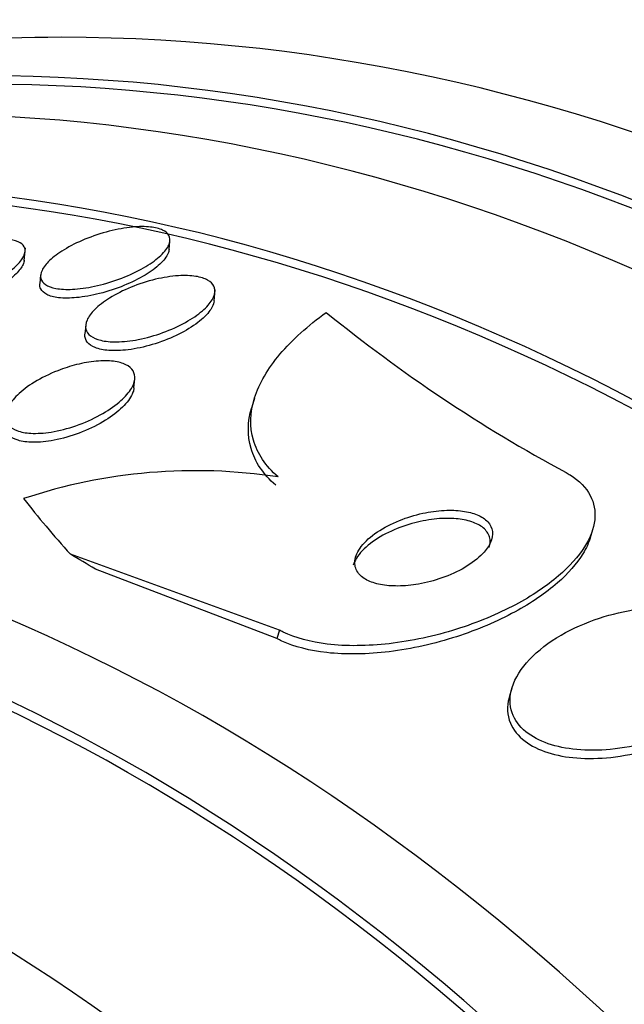
# Paper-space layout 'Layout1' of a CAD drawing. Units: millimetres. Extents: x 0 to 1953, y 0 to 2560.
# Drawn here: x 910 to 914, y 1026 to 1033 of the extents above; entities that cross this region are included whole.
import ezdxf
from ezdxf import colors
from ezdxf.entities.mleader import LeaderData, LeaderLine
from ezdxf.math import Vec2, Vec3

# ---------------------------------------------------------------- set-up
doc = ezdxf.new("R2010")
doc.units = ezdxf.units.MM
doc.layers.add('DV3_Défaut', color=7, linetype='Continuous')
doc.layers.add('Défaut', color=7, linetype='Continuous')

# ---------------------------------------------------------------- blocks, each defined once
blk = doc.blocks.new('_DOT')
at = {"color": 0}
blk.add_line((0, 0), (-1, 0), dxfattribs=at)
at = {"color": 0, "const_width": 0.333}
blk.add_lwpolyline([(-0.1665, 0, 1), (0.1665, 0, 1)], format="xyb", close=True, dxfattribs=at)
blk = doc.blocks.new('SE2')
at = {"layer": 'DV3_Défaut', "color": 7, "linetype": 'Continuous'}
for p, q in [((910.6601, 1031.2846), (910.665, 1031.338)), ((909.737, 1031.214), (909.7445, 1031.2944)), ((909.8416, 1031.122), (909.8365, 1031.0665)), ((910.9464, 1030.9561), (910.953, 1031.0275)), ((910.1288, 1030.8027), (910.1236, 1030.7456)), ((910.4363, 1030.4018), (910.4417, 1030.4594)), ((911.2034, 1030.3337), (911.1881, 1030.2815)), ((913.3448, 1029.4481), (913.3599, 1029.4995)), ((911.363, 1028.858), (910.0309, 1029.3417)), ((911.3473, 1028.8046), (910.1904, 1029.2471)), ((911.363, 1028.858), (911.3473, 1028.8046)), ((912.8446, 1028.4884), (912.8292, 1028.4361))]:
    blk.add_line(p, q, dxfattribs=at)
for centre, radius, start, end in [((917.7823, 1038.3927), 9.6877, 230.8192, 241.70601), ((910.8293, 1026.4079), 3.4663, 81.2756, 108.43236)]:
    blk.add_arc(centre, radius, start, end, dxfattribs=at)
for centre, major_axis, ratio, start_param, end_param in [((908.2481, 1005.8026), (0, -25.9056), 0.642788, 0, 3.548553), ((908.2481, 1005.8026), (0, -25.8505), 0.642788, 0, 3.438333), ((909.9717, 1005.8026), (0, 26.8336), 0.642788, 2.831772, 6.283185), ((909.9717, 1005.8026), (0, 26.8336), 0.642788, 0, 0.30982), ((909.4738, 1005.8026), (0, 26.5884), 0.642788, 2.782819, 6.283185), ((909.4738, 1005.8026), (0, 26.5347), 0.642788, 2.861268, 6.283185), ((909.0142, 1005.8026), (0, 26.3458), 0.642788, 2.783655, 6.283185), ((905.1839, 1005.8026), (0, -23.6453), 0.642788, 0, 3.745411), ((904.1944, 1005.8026), (0, -22.6549), 0.642788, 0, 3.596139), ((905.567, 1005.8026), (0, 23.9761), 0.642788, 2.568231, 6.283185), ((923.8559, 1027.629), (-14.8354, 4.3604), 0.318558, 0.417875, 0.475591), ((905.1839, 1005.8026), (0, 23.585), 0.642788, 2.575013, 6.283185), ((902.0782, 1028.5438), (11.513, -3.3839), 0.318558, 0.886588, 0.905764), ((903.4284, 1005.8026), (0, -22), 0.642788, 0.000515, 3.141593), ((904.1944, 1005.8026), (0, -22), 0.642788, 0, 3.141593)]:
    blk.add_ellipse(centre, major_axis=major_axis, ratio=ratio, start_param=start_param, end_param=end_param, dxfattribs=at)
for points, knots in [([(910.6512, 1031.2993), (910.6381, 1031.2764), (910.6158, 1031.252), (910.587, 1031.2282), (910.5582, 1031.2044), (910.5222, 1031.1806), (910.4817, 1031.1585), (910.4392, 1031.1354), (910.3907, 1031.1135), (910.3399, 1031.0949), (910.2899, 1031.0765), (910.2361, 1031.0607), (910.1838, 1031.0495), (910.1356, 1031.0391), (910.0871, 1031.0323), (910.0436, 1031.0302), (910.0047, 1031.0284), (909.9686, 1031.0302), (909.939, 1031.0357), (909.9117, 1031.0408), (909.8891, 1031.0491), (909.873, 1031.0599), (909.857, 1031.0706), (909.847, 1031.084), (909.8431, 1031.0988), (909.839, 1031.1145), (909.8416, 1031.1322), (909.8502, 1031.1506), (909.8595, 1031.1707), (909.8761, 1031.1922), (909.8983, 1031.2134), (909.9226, 1031.2366), (909.9544, 1031.2603), (909.9909, 1031.2825), (910.0299, 1031.3062), (910.0755, 1031.329), (910.1241, 1031.349), (910.1728, 1031.369), (910.2262, 1031.3867), (910.2791, 1031.4002), (910.3287, 1031.4128), (910.3795, 1031.422), (910.4263, 1031.4265), (910.4682, 1031.4306), (910.5081, 1031.4309), (910.5417, 1031.4273), (910.5724, 1031.424), (910.5988, 1031.4173), (910.6186, 1031.4078), (910.6378, 1031.3987), (910.6514, 1031.3867), (910.6587, 1031.373), (910.6663, 1031.3588), (910.6673, 1031.3423), (910.6624, 1031.325), (910.66, 1031.3166), (910.6562, 1031.3081), (910.6512, 1031.2993)], [0, 0, 0, 0, 0.059784, 0.059784, 0.059784, 0.119391, 0.119391, 0.119391, 0.181921, 0.181921, 0.181921, 0.243706, 0.243706, 0.243706, 0.300531, 0.300531, 0.300531, 0.351085, 0.351085, 0.351085, 0.397555, 0.397555, 0.397555, 0.443403, 0.443403, 0.443403, 0.491656, 0.491656, 0.491656, 0.54441, 0.54441, 0.54441, 0.602423, 0.602423, 0.602423, 0.664403, 0.664403, 0.664403, 0.726742, 0.726742, 0.726742, 0.785036, 0.785036, 0.785036, 0.83713, 0.83713, 0.83713, 0.884443, 0.884443, 0.884443, 0.930209, 0.930209, 0.930209, 0.977547, 0.977547, 0.977547, 1, 1, 1, 1]), ([(909.7421, 1031.2839), (909.7444, 1031.2665), (909.7381, 1031.2464), (909.7246, 1031.2255), (909.7113, 1031.2047), (909.6905, 1031.1825), (909.6645, 1031.1606), (909.6362, 1031.1368), (909.6008, 1031.1127), (909.5613, 1031.09), (909.5189, 1031.0657), (909.4706, 1031.0424), (909.42, 1031.022), (909.3692, 1031.0015), (909.3147, 1030.9835), (909.2615, 1030.9699), (909.2121, 1030.9573), (909.1623, 1030.9482), (909.1176, 1030.9441), (909.078, 1030.9404), (909.0412, 1030.9406), (909.0111, 1030.9448), (908.9839, 1030.9486), (908.9615, 1030.9558), (908.9456, 1030.9657), (908.9302, 1030.9753), (908.9206, 1030.9878), (908.9171, 1031.0019), (908.9134, 1031.0167), (908.9163, 1031.0337), (908.9249, 1031.0515), (908.9343, 1031.0711), (908.9507, 1031.0921), (908.9725, 1031.1131), (908.9966, 1031.1364), (909.0278, 1031.1602), (909.0637, 1031.183), (909.1025, 1031.2076), (909.1479, 1031.2317), (909.1961, 1031.2531), (909.2454, 1031.275), (909.2993, 1031.2948), (909.3529, 1031.3105), (909.4035, 1031.3253), (909.4556, 1031.3369), (909.5036, 1031.3435), (909.5463, 1031.3493), (909.5871, 1031.3515), (909.6213, 1031.3493), (909.652, 1031.3473), (909.6784, 1031.3418), (909.698, 1031.3333), (909.7167, 1031.3252), (909.7298, 1031.3142), (909.7367, 1031.3012), (909.7395, 1031.2958), (909.7413, 1031.29), (909.7421, 1031.2839)], [0, 0, 0, 0, 0.054152, 0.054152, 0.054152, 0.108023, 0.108023, 0.108023, 0.166594, 0.166594, 0.166594, 0.229415, 0.229415, 0.229415, 0.292509, 0.292509, 0.292509, 0.35099, 0.35099, 0.35099, 0.40256, 0.40256, 0.40256, 0.449039, 0.449039, 0.449039, 0.494135, 0.494135, 0.494135, 0.541235, 0.541235, 0.541235, 0.592787, 0.592787, 0.592787, 0.649978, 0.649978, 0.649978, 0.711989, 0.711989, 0.711989, 0.775399, 0.775399, 0.775399, 0.835297, 0.835297, 0.835297, 0.888569, 0.888569, 0.888569, 0.936117, 0.936117, 0.936117, 0.981315, 0.981315, 0.981315, 1, 1, 1, 1]), ([(910.6601, 1031.2847), (910.66, 1031.2843), (910.66, 1031.2838), (910.6599, 1031.2833), (910.6591, 1031.2756), (910.6569, 1031.2677), (910.6535, 1031.2595)], [0, 0, 0, 0, 0.057193, 0.057193, 0.057193, 1, 1, 1, 1]), ([(909.7372, 1031.2157), (909.7363, 1031.2071), (909.7338, 1031.198), (909.7296, 1031.1887), (909.721, 1031.1696), (909.7055, 1031.1489), (909.6845, 1031.1282), (909.6614, 1031.1052), (909.6311, 1031.0816), (909.5961, 1031.0589), (909.5582, 1031.0343), (909.5137, 1031.0102), (909.4662, 1030.9884), (909.4173, 1030.9661), (909.3637, 1030.9456), (909.3101, 1030.9292), (909.2591, 1030.9136), (909.2064, 1030.9012), (909.1577, 1030.8938), (909.1142, 1030.8872), (909.0725, 1030.8844), (909.0372, 1030.886), (909.0059, 1030.8875), (908.9787, 1030.8926), (908.9583, 1030.9008), (908.939, 1030.9086), (908.9252, 1030.9194), (908.9176, 1030.9322), (908.9118, 1030.9421), (908.9095, 1030.9533), (908.9107, 1030.9654)], [0, 0, 0, 0, 0.049879, 0.049879, 0.049879, 0.152141, 0.152141, 0.152141, 0.265581, 0.265581, 0.265581, 0.388977, 0.388977, 0.388977, 0.5161, 0.5161, 0.5161, 0.63709, 0.63709, 0.63709, 0.744809, 0.744809, 0.744809, 0.840333, 0.840333, 0.840333, 0.930495, 0.930495, 0.930495, 1, 1, 1, 1]), ([(910.6535, 1031.2595), (910.6445, 1031.2375), (910.6263, 1031.2137), (910.6012, 1031.1902), (910.5763, 1031.1668), (910.5439, 1031.1431), (910.5066, 1031.1207), (910.4672, 1031.097), (910.4213, 1031.0743), (910.3725, 1031.0543), (910.3235, 1031.0343), (910.2701, 1031.0166), (910.2171, 1031.0031), (910.1676, 1030.9906), (910.1168, 1030.9814), (910.0703, 1030.9771), (910.0287, 1030.9732), (909.9893, 1030.9731), (909.9561, 1030.9769), (909.9259, 1030.9805), (909.9001, 1030.9874), (909.8808, 1030.997), (909.862, 1031.0064), (909.8489, 1031.0186), (909.8421, 1031.0325), (909.8371, 1031.0425), (909.8353, 1031.0536), (909.8364, 1031.0653)], [0, 0, 0, 0, 0.12297, 0.12297, 0.12297, 0.2455, 0.2455, 0.2455, 0.375408, 0.375408, 0.375408, 0.506144, 0.506144, 0.506144, 0.628305, 0.628305, 0.628305, 0.737182, 0.737182, 0.737182, 0.835872, 0.835872, 0.835872, 0.931461, 0.931461, 0.931461, 1, 1, 1, 1]), ([(910.9513, 1031.0299), (910.9541, 1031.0096), (910.948, 1030.9868), (910.9343, 1030.9637), (910.9208, 1030.9405), (910.8994, 1030.9164), (910.8723, 1030.893), (910.8431, 1030.8677), (910.8063, 1030.8426), (910.765, 1030.8195), (910.7217, 1030.7954), (910.6722, 1030.7728), (910.6203, 1030.754), (910.5701, 1030.7358), (910.516, 1030.7206), (910.4635, 1030.7104), (910.4162, 1030.7011), (910.3686, 1030.6958), (910.326, 1030.6952), (910.2882, 1030.6948), (910.2533, 1030.6981), (910.2246, 1030.705), (910.198, 1030.7115), (910.1759, 1030.7212), (910.1602, 1030.7333), (910.1443, 1030.7454), (910.1343, 1030.7602), (910.1304, 1030.7764), (910.1261, 1030.7937), (910.1287, 1030.813), (910.1372, 1030.8329), (910.1466, 1030.8549), (910.1634, 1030.8781), (910.186, 1030.9008), (910.2109, 1030.9259), (910.2435, 1030.9511), (910.2811, 1030.9747), (910.3209, 1030.9996), (910.3676, 1031.0233), (910.4174, 1031.0437), (910.4666, 1031.0638), (910.5205, 1031.0812), (910.5739, 1031.0939), (910.6229, 1031.1055), (910.6731, 1031.1135), (910.7191, 1031.1164), (910.7598, 1031.1191), (910.7984, 1031.1178), (910.831, 1031.1127), (910.8608, 1031.108), (910.8864, 1031.0999), (910.9056, 1031.0892), (910.9246, 1031.0786), (910.938, 1031.0652), (910.9452, 1031.0502), (910.9483, 1031.0438), (910.9504, 1031.037), (910.9513, 1031.0299)], [0, 0, 0, 0, 0.056333, 0.056333, 0.056333, 0.112396, 0.112396, 0.112396, 0.173044, 0.173044, 0.173044, 0.236503, 0.236503, 0.236503, 0.298092, 0.298092, 0.298092, 0.353639, 0.353639, 0.353639, 0.402679, 0.402679, 0.402679, 0.448172, 0.448172, 0.448172, 0.49382, 0.49382, 0.49382, 0.542617, 0.542617, 0.542617, 0.596524, 0.596524, 0.596524, 0.655974, 0.655974, 0.655974, 0.719063, 0.719063, 0.719063, 0.781485, 0.781485, 0.781485, 0.83869, 0.83869, 0.83869, 0.889238, 0.889238, 0.889238, 0.935394, 0.935394, 0.935394, 0.980742, 0.980742, 0.980742, 1, 1, 1, 1]), ([(910.9465, 1030.9574), (910.9453, 1030.9446), (910.9411, 1030.9312), (910.9342, 1030.9176), (910.9291, 1030.9074), (910.9224, 1030.897), (910.9143, 1030.8865)], [0, 0, 0, 0, 0.57359, 0.57359, 0.57359, 1, 1, 1, 1]), ([(910.9143, 1030.8865), (910.8942, 1030.8604), (910.865, 1030.8335), (910.8295, 1030.808), (910.7941, 1030.7825), (910.7514, 1030.7577), (910.7049, 1030.7357), (910.6577, 1030.7134), (910.605, 1030.6932), (910.5514, 1030.6774), (910.5012, 1030.6626), (910.4485, 1030.6512), (910.399, 1030.645), (910.355, 1030.6395), (910.3122, 1030.6379), (910.2751, 1030.6407), (910.2419, 1030.6433), (910.2124, 1030.6494), (910.1891, 1030.6587), (910.1669, 1030.6675), (910.1497, 1030.6794), (910.1388, 1030.6932), (910.1275, 1030.7075), (910.1224, 1030.7241), (910.1233, 1030.7419), (910.1234, 1030.743), (910.1234, 1030.7442), (910.1235, 1030.7453)], [0, 0, 0, 0, 0.1412417, 0.1412417, 0.1412417, 0.2823149, 0.2823149, 0.2823149, 0.4256067, 0.4256067, 0.4256067, 0.5601981, 0.5601981, 0.5601981, 0.6794249, 0.6794249, 0.6794249, 0.7859962, 0.7859962, 0.7859962, 0.8879982, 0.8879982, 0.8879982, 0.9933511, 0.9933511, 0.9933511, 1, 1, 1, 1]), ([(911.3551, 1029.8341), (911.2752, 1029.9047), (911.223, 1029.983), (911.1725, 1030.1546), (911.1756, 1030.2453), (911.234, 1030.4305), (911.2895, 1030.5248), (911.4441, 1030.7079), (911.5441, 1030.7981), (911.6619, 1030.8833)], [0, 0, 0, 0, 0.25, 0.25, 0.5, 0.5, 0.75, 0.75, 1, 1, 1, 1]), ([(910.0711, 1030.5501), (910.1127, 1030.5606), (910.155, 1030.5682), (910.1948, 1030.5719), (910.2346, 1030.5757), (910.273, 1030.5756), (910.306, 1030.5715), (910.3369, 1030.5676), (910.3641, 1030.5601), (910.3851, 1030.5496), (910.4056, 1030.5394), (910.4208, 1030.5262), (910.4302, 1030.5111), (910.4401, 1030.4952), (910.4437, 1030.4769), (910.4415, 1030.4575), (910.439, 1030.4361), (910.4294, 1030.413), (910.414, 1030.3897), (910.3968, 1030.3636), (910.3717, 1030.3366), (910.3411, 1030.3108), (910.3075, 1030.2824), (910.2664, 1030.2545), (910.2207, 1030.2294), (910.1737, 1030.2035), (910.1205, 1030.1798), (910.0657, 1030.1608), (910.0143, 1030.143), (909.9598, 1030.1288), (909.9079, 1030.1206), (909.8629, 1030.1134), (909.8184, 1030.1105), (909.7796, 1030.1126), (909.7457, 1030.1145), (909.7151, 1030.1203), (909.6908, 1030.1294), (909.6677, 1030.1381), (909.6494, 1030.1499), (909.6371, 1030.164), (909.6244, 1030.1785), (909.6176, 1030.1956), (909.6166, 1030.2139), (909.6155, 1030.234), (909.6213, 1030.2561), (909.6329, 1030.2786), (909.646, 1030.3038), (909.6667, 1030.3301), (909.6932, 1030.3557), (909.7225, 1030.384), (909.7597, 1030.4122), (909.8018, 1030.438), (909.8459, 1030.465), (909.8968, 1030.4903), (909.9503, 1030.5113), (909.9892, 1030.5265), (910.0303, 1030.5398), (910.0711, 1030.5501)], [0, 0, 0, 0, 0.048083, 0.048083, 0.048083, 0.096411, 0.096411, 0.096411, 0.141664, 0.141664, 0.141664, 0.185686, 0.185686, 0.185686, 0.232027, 0.232027, 0.232027, 0.283346, 0.283346, 0.283346, 0.341073, 0.341073, 0.341073, 0.404506, 0.404506, 0.404506, 0.469838, 0.469838, 0.469838, 0.531079, 0.531079, 0.531079, 0.584224, 0.584224, 0.584224, 0.630512, 0.630512, 0.630512, 0.67424, 0.67424, 0.67424, 0.719479, 0.719479, 0.719479, 0.769235, 0.769235, 0.769235, 0.825319, 0.825319, 0.825319, 0.887588, 0.887588, 0.887588, 0.952876, 0.952876, 0.952876, 1, 1, 1, 1]), ([(910.4364, 1030.4031), (910.4358, 1030.3962), (910.4344, 1030.3891), (910.4323, 1030.3819), (910.4296, 1030.3728), (910.4258, 1030.3634), (910.421, 1030.354)], [0, 0, 0, 0, 0.441581, 0.441581, 0.441581, 1, 1, 1, 1]), ([(910.421, 1030.354), (910.4065, 1030.3259), (910.3824, 1030.2964), (910.3514, 1030.2679), (910.3204, 1030.2395), (910.2817, 1030.2114), (910.2382, 1030.1856), (910.1929, 1030.1589), (910.1411, 1030.134), (910.087, 1030.1135), (910.0355, 1030.0941), (909.9803, 1030.078), (909.927, 1030.0678), (909.8804, 1030.0589), (909.8337, 1030.0543), (909.7925, 1030.0549), (909.7567, 1030.0555), (909.724, 1030.0601), (909.6974, 1030.0683), (909.6726, 1030.0759), (909.6525, 1030.0869), (909.6384, 1030.1002), (909.6239, 1030.1138), (909.6152, 1030.1301), (909.6123, 1030.1477), (909.6111, 1030.1552), (909.6109, 1030.1631), (909.6116, 1030.1711)], [0, 0, 0, 0, 0.136074, 0.136074, 0.136074, 0.271798, 0.271798, 0.271798, 0.41323, 0.41323, 0.41323, 0.547929, 0.547929, 0.547929, 0.665743, 0.665743, 0.665743, 0.767546, 0.767546, 0.767546, 0.862188, 0.862188, 0.862188, 0.958825, 0.958825, 0.958825, 1, 1, 1, 1]), ([(911.3397, 1029.7816), (911.2597, 1029.8522), (911.2075, 1029.9305), (911.158, 1030.0993), (911.16, 1030.1868), (911.1866, 1030.2763)], [0, 0, 0, 0, 0.508582, 0.508582, 1, 1, 1, 1]), ([(913.1904, 1029.8625), (913.1995, 1029.8574), (913.2084, 1029.8521), (913.217, 1029.8467), (913.2745, 1029.8102), (913.3181, 1029.7653), (913.3441, 1029.716), (913.3692, 1029.6684), (913.3786, 1029.6155), (913.3728, 1029.5616), (913.3668, 1029.5052), (913.3441, 1029.4463), (913.3079, 1029.3889), (913.2681, 1029.3256), (913.2111, 1029.2626), (913.1423, 1029.2037), (913.0649, 1029.1376), (912.9709, 1029.075), (912.8674, 1029.0199), (912.7533, 1028.959), (912.6247, 1028.9055), (912.4915, 1028.8637), (912.353, 1028.8202), (912.2053, 1028.7879), (912.0618, 1028.7715), (911.926, 1028.756), (911.7892, 1028.7543), (911.6677, 1028.769), (911.562, 1028.7819), (911.4643, 1028.8079), (911.3871, 1028.8455), (911.3789, 1028.8495), (911.3708, 1028.8537), (911.363, 1028.858)], [0, 0, 0, 0, 0.013381, 0.013381, 0.013381, 0.104353, 0.104353, 0.104353, 0.192131, 0.192131, 0.192131, 0.283876, 0.283876, 0.283876, 0.385066, 0.385066, 0.385066, 0.498945, 0.498945, 0.498945, 0.624873, 0.624873, 0.624873, 0.756093, 0.756093, 0.756093, 0.880538, 0.880538, 0.880538, 0.988662, 0.988662, 0.988662, 1, 1, 1, 1]), ([(912.7008, 1029.3846), (912.7077, 1029.4077), (912.7083, 1029.4308), (912.7019, 1029.452), (912.6956, 1029.4732), (912.6819, 1029.4931), (912.662, 1029.5096), (912.6429, 1029.5254), (912.6176, 1029.5387), (912.5885, 1029.5485), (912.5592, 1029.5583), (912.5253, 1029.5649), (912.4895, 1029.568), (912.4509, 1029.5714), (912.4093, 1029.571), (912.3674, 1029.5672), (912.3206, 1029.5629), (912.2725, 1029.5543), (912.2262, 1029.5423), (912.1743, 1029.5289), (912.1234, 1029.5108), (912.077, 1029.4897), (912.0269, 1029.4668), (911.9808, 1029.4396), (911.9427, 1029.4101), (911.9047, 1029.3808), (911.8735, 1029.3482), (911.8537, 1029.3156), (911.8449, 1029.3012), (911.8383, 1029.2866), (911.8339, 1029.2721)], [0, 0, 0, 0, 0.092228, 0.092228, 0.092228, 0.184823, 0.184823, 0.184823, 0.273101, 0.273101, 0.273101, 0.361552, 0.361552, 0.361552, 0.456796, 0.456796, 0.456796, 0.563508, 0.563508, 0.563508, 0.683431, 0.683431, 0.683431, 0.81317, 0.81317, 0.81317, 0.942869, 0.942869, 0.942869, 1, 1, 1, 1]), ([(912.7082, 1029.4158), (912.719, 1029.4396), (912.7236, 1029.4638), (912.7208, 1029.4863), (912.718, 1029.5089), (912.7077, 1029.5304), (912.6904, 1029.5488), (912.6742, 1029.5661), (912.6513, 1029.5811), (912.6239, 1029.5926), (912.5969, 1029.6038), (912.565, 1029.612), (912.5307, 1029.6168), (912.4943, 1029.6219), (912.4544, 1029.6232), (912.414, 1029.6212), (912.3689, 1029.6189), (912.3222, 1029.6125), (912.2767, 1029.6026), (912.2256, 1029.5915), (912.1748, 1029.5759), (912.1279, 1029.557), (912.0765, 1029.5363), (912.0284, 1029.5112), (911.9874, 1029.4836), (911.9455, 1029.4554), (911.9099, 1029.4236), (911.885, 1029.3911), (911.8619, 1029.361), (911.8472, 1029.3293), (911.8442, 1029.2994), (911.8416, 1029.2736), (911.8477, 1029.2484), (911.8626, 1029.2267), (911.8756, 1029.2077), (911.8957, 1029.1907), (911.9211, 1029.1774), (911.9453, 1029.1647), (911.975, 1029.1549), (912.0074, 1029.1486), (912.0413, 1029.142), (912.079, 1029.1389), (912.1178, 1029.1392), (912.1607, 1029.1395), (912.2059, 1029.1439), (912.2502, 1029.1517), (912.3003, 1029.1605), (912.3507, 1029.1737), (912.3979, 1029.1903), (912.4502, 1029.2085), (912.5001, 1029.2313), (912.5438, 1029.2569), (912.5891, 1029.2835), (912.6291, 1029.3139), (912.6591, 1029.3456), (912.6807, 1029.3683), (912.6976, 1029.3921), (912.7082, 1029.4158)], [0, 0, 0, 0, 0.047376, 0.047376, 0.047376, 0.09498, 0.09498, 0.09498, 0.139767, 0.139767, 0.139767, 0.183712, 0.183712, 0.183712, 0.230328, 0.230328, 0.230328, 0.282206, 0.282206, 0.282206, 0.340649, 0.340649, 0.340649, 0.404685, 0.404685, 0.404685, 0.470128, 0.470128, 0.470128, 0.530815, 0.530815, 0.530815, 0.583106, 0.583106, 0.583106, 0.62878, 0.62878, 0.62878, 0.672321, 0.672321, 0.672321, 0.717761, 0.717761, 0.717761, 0.768033, 0.768033, 0.768033, 0.824835, 0.824835, 0.824835, 0.887773, 0.887773, 0.887773, 0.953304, 0.953304, 0.953304, 1, 1, 1, 1]), ([(913.3458, 1029.4517), (913.3352, 1029.416), (913.3187, 1029.3799), (913.2971, 1029.3444), (913.2586, 1029.2812), (913.2029, 1029.2182), (913.1354, 1029.1593), (913.0595, 1029.093), (912.9668, 1029.0302), (912.8646, 1028.9746), (912.7516, 1028.9131), (912.6241, 1028.859), (912.4917, 1028.8162), (912.3536, 1028.7717), (912.206, 1028.7383), (912.0622, 1028.7206), (911.9256, 1028.7038), (911.7877, 1028.7008), (911.6647, 1028.7144), (911.5576, 1028.7263), (911.4582, 1028.7514), (911.3793, 1028.7885), (911.3683, 1028.7936), (911.3576, 1028.799), (911.3473, 1028.8046)], [0, 0, 0, 0, 0.072986, 0.072986, 0.072986, 0.202726, 0.202726, 0.202726, 0.348778, 0.348778, 0.348778, 0.510575, 0.510575, 0.510575, 0.679711, 0.679711, 0.679711, 0.840703, 0.840703, 0.840703, 0.980811, 0.980811, 0.980811, 1, 1, 1, 1]), ([(914.2921, 1028.5082), (914.3234, 1028.5567), (914.3434, 1028.6075), (914.3488, 1028.6567), (914.3543, 1028.7062), (914.345, 1028.7556), (914.3203, 1028.7996), (914.2978, 1028.8397), (914.2619, 1028.8766), (914.2154, 1028.9066), (914.1725, 1028.9343), (914.1196, 1028.9568), (914.0612, 1028.9727), (914.0026, 1028.9887), (913.9372, 1028.9983), (913.87, 1029.0015), (913.7977, 1029.0049), (913.7218, 1029.0011), (913.6472, 1028.9909), (913.5641, 1028.9795), (913.4808, 1028.9601), (913.4026, 1028.9346), (913.3153, 1028.906), (913.2322, 1028.8691), (913.159, 1028.8267), (913.0803, 1028.7812), (913.0109, 1028.728), (912.9574, 1028.6714), (912.904, 1028.6151), (912.8648, 1028.5535), (912.8459, 1028.4926), (912.8287, 1028.4374), (912.8279, 1028.381), (912.846, 1028.3299), (912.8616, 1028.2858), (912.8918, 1028.2443), (912.9343, 1028.2099), (912.9723, 1028.1792), (913.0213, 1028.1533), (913.0767, 1028.1343), (913.1311, 1028.1156), (913.193, 1028.103), (913.2575, 1028.0969), (913.3261, 1028.0904), (913.3993, 1028.091), (913.4718, 1028.0978), (913.5527, 1028.1053), (913.6348, 1028.1208), (913.7129, 1028.1424), (913.8006, 1028.1666), (913.8854, 1028.1991), (913.9616, 1028.2373), (914.0446, 1028.2788), (914.1197, 1028.3282), (914.1803, 1028.3817), (914.2256, 1028.4215), (914.2637, 1028.4644), (914.2921, 1028.5082)], [0, 0, 0, 0, 0.052762, 0.052762, 0.052762, 0.105876, 0.105876, 0.105876, 0.154114, 0.154114, 0.154114, 0.198605, 0.198605, 0.198605, 0.243264, 0.243264, 0.243264, 0.291302, 0.291302, 0.291302, 0.344938, 0.344938, 0.344938, 0.404936, 0.404936, 0.404936, 0.469554, 0.469554, 0.469554, 0.53397, 0.53397, 0.53397, 0.592365, 0.592365, 0.592365, 0.642545, 0.642545, 0.642545, 0.687344, 0.687344, 0.687344, 0.731243, 0.731243, 0.731243, 0.77794, 0.77794, 0.77794, 0.830026, 0.830026, 0.830026, 0.888662, 0.888662, 0.888662, 0.952586, 0.952586, 0.952586, 1, 1, 1, 1]), ([(912.829, 1028.4352), (912.8281, 1028.4322), (912.8272, 1028.4292), (912.8265, 1028.4262), (912.8122, 1028.3715), (912.8142, 1028.3159), (912.8348, 1028.2659), (912.8525, 1028.2229), (912.8846, 1028.1827), (912.9284, 1028.1497), (912.9679, 1028.1199), (913.018, 1028.0952), (913.0741, 1028.0773), (913.1297, 1028.0596), (913.1925, 1028.048), (913.2576, 1028.043), (913.3273, 1028.0375), (913.4012, 1028.0392), (913.4743, 1028.0471), (913.556, 1028.056), (913.6386, 1028.0728), (913.7169, 1028.0956), (913.8048, 1028.1213), (913.8894, 1028.1553), (913.9651, 1028.1949), (914.0471, 1028.2378), (914.1207, 1028.2885), (914.1795, 1028.343), (914.2234, 1028.3837), (914.2599, 1028.4273), (914.2862, 1028.4718)], [0, 0, 0, 0, 0.006754, 0.006754, 0.006754, 0.129754, 0.129754, 0.129754, 0.235328, 0.235328, 0.235328, 0.330133, 0.330133, 0.330133, 0.423726, 0.423726, 0.423726, 0.523818, 0.523818, 0.523818, 0.635747, 0.635747, 0.635747, 0.761683, 0.761683, 0.761683, 0.898429, 0.898429, 0.898429, 1, 1, 1, 1])]:
    blk.add_open_spline(points, degree=3, knots=knots, dxfattribs=at)

psp = doc.layouts.get("Layout1")

# ---------------------------------------------------------------- block references
at = {"layer": 'Défaut'}
psp.add_blockref('SE2', (0, 0), dxfattribs=at)

# ---------------------------------------------------------------- leaders
at = {"layer": 'Défaut', "color": 7, "linetype": 'Continuous'}
ml = psp.add_multileader_mtext('Standard', dxfattribs=at)
ml.set_content('{\\pxsm0.9;\\fSolid Edge ISO|b1||i0||c0|p34;\\W1.;15/06/2016\\P}', color=256)
ml.set_leader_properties()
ml.set_arrow_properties(name='DOT')
ml.build(insert=Vec2(0, 0))
ml.multileader.update_dxf_attribs({"leader_type": 0, "dogleg_length": 0, "arrow_head_size": 12})
ctx = ml.context
ctx.base_point, ctx.char_height, ctx.arrow_head_size, ctx.landing_gap_size = Vec3(1863.2354, 2552.9602), 12, 12, 4.2
notes = []
notes.append((ctx, [(0, (0, 0, 0), (0, 0), (1, 0), 1, [])]))
ctx.mtext.insert = Vec3(1867.4354, 2559.0803)
for ctx, leaders in notes:
    for number, flags, end, landing, length, lines in leaders:
        leader = LeaderData()
        leader.index, (leader.has_last_leader_line, leader.has_dogleg_vector, leader.attachment_direction) = number, flags
        leader.last_leader_point, leader.dogleg_vector, leader.dogleg_length = Vec3(end), Vec3(landing), length
        for number, points, colour, breaks in lines:
            line = LeaderLine()
            line.index, line.vertices, line.color, line.breaks = number, Vec3.list(points), colors.encode_raw_color(colour), breaks
            leader.lines.append(line)
        ctx.leaders.append(leader)

doc.saveas('drawing.dxf')
